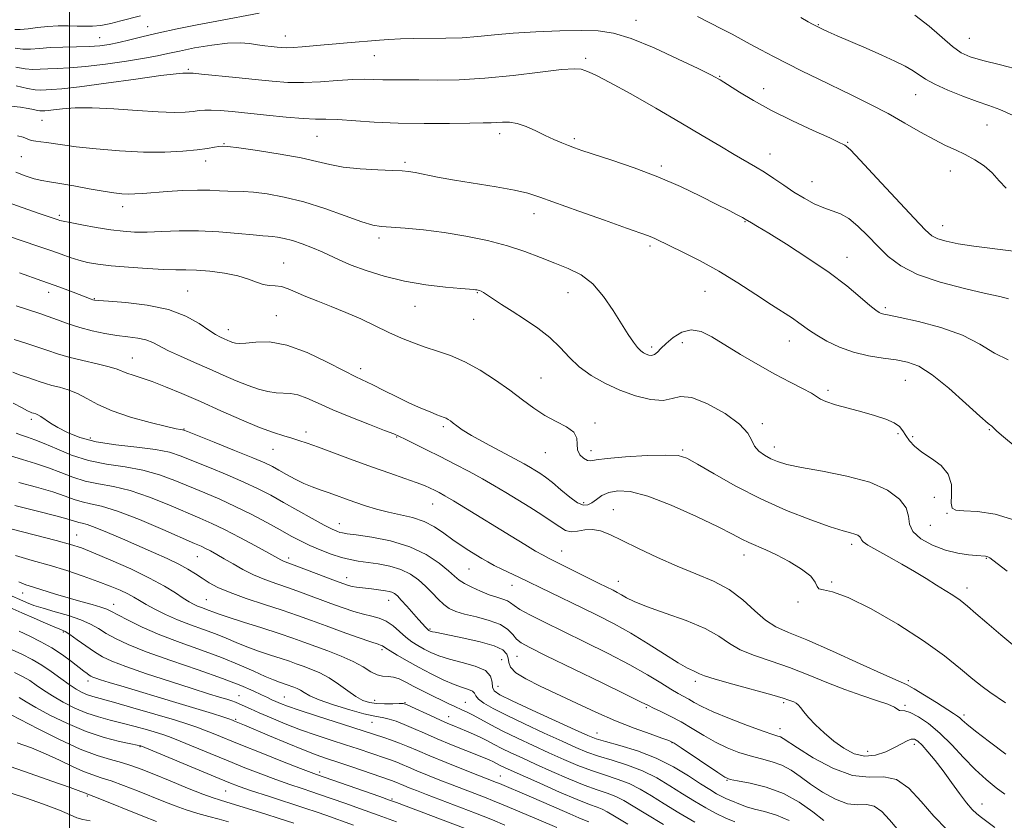
# Model space of a CAD drawing. Extents: x 2059800 to 2062700, y 302300 to 305200.
# Drawn here: x 2060986 to 2061268, y 303270 to 303499 of the extents above; entities that cross this region are included whole.
import ezdxf

# ---------------------------------------------------------------- set-up
doc = ezdxf.new("R2010")
doc.units = 0
doc.header["$MEASUREMENT"] = 0
for name, color, linetype, lineweight in [('CONTOUR INDEX', 41, 'Continuous', 13), ('CONTOUR INTERMEDIATE', 44, 'Continuous', 0), ('GRID LINE', 7, 'Continuous', 0), ('SPOT ELEVATION DTM', 2, 'Continuous', 13)]:
    doc.layers.add(name, color=color, linetype=linetype, lineweight=lineweight)

msp = doc.modelspace()

# ---------------------------------------------------------------- linework, layer by layer
at = {"layer": 'CONTOUR INDEX', "flags": 128}
for points, elevation in [([(2061270.99, 303433.009), (2061259.599, 303434.427), (2061255.101, 303435.125), (2061251.702, 303435.839), (2061249.273, 303436.56), (2061247.532, 303437.419), (2061245.6, 303439.105), (2061242.445, 303442.447), (2061231.791, 303454), (2061226.97, 303459.172), (2061224.166, 303462.073), (2061222.967, 303463.186), (2061222.57, 303463.433), (2061222.175, 303463.637), (2061220.995, 303464.22), (2061218.25, 303465.5), (2061213.479, 303467.676), (2061207.507, 303470.457), (2061201.478, 303473.432), (2061196.353, 303476.227), (2061192.348, 303478.62), (2061186.793, 303482.148), (2061186.211, 303482.501), (2061185.52, 303482.888), (2061183.909, 303483.711), (2061180.479, 303485.397), (2061174.74, 303488.159), (2061167.822, 303491.334), (2061161.261, 303494.045), (2061156.14, 303495.626), (2061151.735, 303496.261), (2061146.867, 303496.352), (2061140.718, 303496.231), (2061133.909, 303495.975), (2061127.417, 303495.594), (2061121.968, 303495.116), (2061117.267, 303494.642), (2061112.768, 303494.29), (2061108.067, 303494.137), (2061098.897, 303494.08), (2061095.008, 303493.968), (2061091.71, 303493.79), (2061088.991, 303493.595), (2061079.691, 303492.827), (2061076.522, 303492.554), (2061073.164, 303492.247), (2061066.781, 303491.624), (2061064.256, 303491.425), (2061062.41, 303491.368), (2061060.977, 303491.427), (2061059.589, 303491.559), (2061057.951, 303491.732), (2061056.059, 303491.956), (2061053.985, 303492.254), (2061051.726, 303492.608), (2061048.99, 303492.844), (2061045.415, 303492.748), (2061040.842, 303492.186), (2061035.936, 303491.336), (2061031.57, 303490.454), (2061028.287, 303489.732), (2061025.323, 303489.093), (2061021.586, 303488.396), (2061016.345, 303487.552), (2061010.319, 303486.696), (2061004.588, 303486.015), (2061000.003, 303485.641), (2060996.501, 303485.479), (2060993.792, 303485.376), (2060991.577, 303485.234), (2060989.517, 303485.167), (2060987.267, 303485.342), (2060984.606, 303485.859)], 1150), ([(2061269.175, 303341.192), (2061265.032, 303344.33), (2061264.151, 303344.97), (2061263.661, 303345.262), (2061263.285, 303345.397), (2061262.958, 303345.451), (2061260.371, 303345.654), (2061258.083, 303345.863), (2061255.018, 303346.323), (2061251.45, 303347.209), (2061247.714, 303348.638), (2061244.381, 303350.479), (2061242.08, 303352.544), (2061241.162, 303354.684), (2061240.879, 303356.92), (2061240.205, 303359.312), (2061238.268, 303361.871), (2061234.81, 303364.402), (2061229.729, 303366.659), (2061223.157, 303368.455), (2061216.178, 303369.838), (2061210.112, 303370.918), (2061205.935, 303371.802), (2061203.243, 303372.606), (2061201.287, 303373.445), (2061199.477, 303374.423), (2061197.862, 303375.592), (2061196.646, 303376.994), (2061195.848, 303378.68), (2061194.731, 303380.755), (2061192.37, 303383.335), (2061188.213, 303386.38), (2061183.196, 303389.223), (2061178.629, 303391.043), (2061175.438, 303391.315), (2061173.02, 303390.7), (2061170.386, 303390.16), (2061166.798, 303390.453), (2061162.495, 303391.533), (2061157.968, 303393.149), (2061153.644, 303395.094), (2061149.717, 303397.314), (2061146.324, 303399.794), (2061143.496, 303402.504), (2061140.861, 303405.342), (2061137.943, 303408.189), (2061134.426, 303410.933), (2061130.632, 303413.489), (2061127.041, 303415.775), (2061124.049, 303417.719), (2061119.999, 303420.409), (2061118.86, 303421.109), (2061118.14, 303421.485), (2061117.665, 303421.674), (2061117.281, 303421.792), (2061116.932, 303421.873), (2061116.586, 303421.928), (2061116.105, 303421.979), (2061112.35, 303422.299), (2061107.969, 303422.703), (2061102.328, 303423.375), (2061096.224, 303424.398), (2061090.372, 303425.804), (2061085.147, 303427.416), (2061080.841, 303429.003), (2061077.602, 303430.39), (2061072.537, 303432.81), (2061069.744, 303434.013), (2061066.804, 303435.142), (2061064.022, 303436.066), (2061061.652, 303436.692), (2061059.731, 303437.061), (2061058.242, 303437.246), (2061057.044, 303437.332), (2061055.483, 303437.428), (2061052.78, 303437.654), (2061048.417, 303438.073), (2061042.916, 303438.536), (2061037.063, 303438.84), (2061031.533, 303438.846), (2061026.564, 303438.674), (2061022.286, 303438.508), (2061018.718, 303438.505), (2061015.426, 303438.713), (2061011.865, 303439.153), (2061007.716, 303439.815), (2061003.558, 303440.555), (2061000.194, 303441.195), (2060998.201, 303441.606), (2060997.243, 303441.841), (2060996.758, 303441.999), (2060991.623, 303443.771), (2060986.434, 303445.574), (2060979.612, 303447.97)], 1160), ([(2061265.653, 303267.543), (2061261.839, 303270.415), (2061260.488, 303271.487), (2061259.142, 303272.77), (2061257.546, 303274.637), (2061255.522, 303277.324), (2061253.199, 303280.531), (2061250.785, 303283.824), (2061248.474, 303286.819), (2061246.414, 303289.329), (2061244.741, 303291.22), (2061243.525, 303292.395), (2061242.572, 303292.918), (2061241.62, 303292.894), (2061240.435, 303292.424), (2061238.886, 303291.6), (2061236.864, 303290.506), (2061234.316, 303289.29), (2061231.403, 303288.325), (2061228.337, 303288.046), (2061225.298, 303288.766), (2061222.325, 303290.314), (2061219.425, 303292.398), (2061216.635, 303294.734), (2061214.134, 303297.068), (2061212.132, 303299.15), (2061210.766, 303300.785), (2061209.873, 303301.982), (2061209.217, 303302.799), (2061208.6, 303303.308), (2061207.973, 303303.621), (2061206.514, 303304.169), (2061204.882, 303304.703), (2061201.64, 303305.644), (2061190.414, 303308.698), (2061185.315, 303310.134), (2061182.318, 303311.092), (2061180.904, 303311.673), (2061180.119, 303312.073), (2061179.114, 303312.516), (2061177.438, 303313.326), (2061174.745, 303314.854), (2061170.838, 303317.305), (2061166.118, 303320.31), (2061161.136, 303323.354), (2061156.334, 303326.036), (2061151.71, 303328.408), (2061147.152, 303330.633), (2061129.015, 303339.42), (2061124.286, 303341.656), (2061121.962, 303342.8), (2061120.051, 303343.817), (2061118.378, 303344.787), (2061116.665, 303345.833), (2061114.688, 303347.061), (2061112.46, 303348.504), (2061110.053, 303350.175), (2061107.515, 303352.041), (2061104.791, 303353.884), (2061101.806, 303355.44), (2061098.52, 303356.53), (2061095.05, 303357.319), (2061091.553, 303358.056), (2061088.165, 303358.935), (2061084.953, 303359.929), (2061081.963, 303360.953), (2061079.225, 303361.934), (2061076.696, 303362.853), (2061074.313, 303363.704), (2061072.008, 303364.502), (2061069.697, 303365.346), (2061067.288, 303366.36), (2061064.747, 303367.611), (2061062.264, 303368.95), (2061060.082, 303370.173), (2061058.256, 303371.171), (2061056.07, 303372.225), (2061052.617, 303373.709), (2061047.4, 303375.837), (2061041.572, 303378.17), (2061033.928, 303381.205), (2061032.793, 303381.637), (2061032.406, 303381.733), (2061031.92, 303381.801), (2061030.619, 303382.055), (2061027.824, 303382.685), (2061023.173, 303383.822), (2061017.573, 303385.362), (2061012.25, 303387.137), (2061008.137, 303388.982), (2061004.998, 303390.72), (2061002.306, 303392.173), (2060999.654, 303393.215), (2060997.124, 303393.939), (2060994.917, 303394.492), (2060993.151, 303395.001), (2060991.606, 303395.52), (2060989.975, 303396.087), (2060988.037, 303396.731), (2060985.9, 303397.465), (2060983.756, 303398.298)], 1170), ([(2061190.968, 303269.17), (2061188.383, 303270.287), (2061185.668, 303271.586), (2061182.656, 303273.203), (2061179.384, 303275.115), (2061175.936, 303277.256), (2061172.367, 303279.542), (2061168.602, 303281.801), (2061164.535, 303283.84), (2061160.149, 303285.518), (2061155.777, 303286.897), (2061151.84, 303288.088), (2061148.559, 303289.229), (2061145.345, 303290.555), (2061141.412, 303292.326), (2061136.266, 303294.686), (2061130.613, 303297.319), (2061125.453, 303299.789), (2061121.584, 303301.757), (2061118.985, 303303.259), (2061117.43, 303304.425), (2061116.654, 303305.365), (2061116.224, 303306.121), (2061115.665, 303306.715), (2061114.576, 303307.202), (2061112.838, 303307.775), (2061110.406, 303308.659), (2061107.298, 303310.01), (2061103.791, 303311.707), (2061100.226, 303313.56), (2061096.923, 303315.383), (2061094.119, 303317.009), (2061092.033, 303318.279), (2061090.794, 303319.082), (2061089.87, 303319.722), (2061089.515, 303319.867), (2061088.575, 303320.175), (2061086.469, 303320.885), (2061082.848, 303322.15), (2061078.3, 303323.769), (2061073.645, 303325.453), (2061069.476, 303326.985), (2061065.473, 303328.437), (2061061.088, 303329.95), (2061055.993, 303331.619), (2061050.737, 303333.354), (2061046.092, 303335.015), (2061042.625, 303336.498), (2061040.101, 303337.842), (2061038.082, 303339.119), (2061036.158, 303340.4), (2061034.02, 303341.739), (2061031.389, 303343.192), (2061028.058, 303344.801), (2061024.122, 303346.564), (2061015.184, 303350.46), (2061010.883, 303352.303), (2061007.38, 303353.721), (2061005.049, 303354.527), (2061003.623, 303354.899), (2061002.68, 303355.107), (2060999.939, 303355.959), (2060996.453, 303356.937), (2060990.815, 303358.401), (2060984.328, 303360.051)], 1180), ([(2061139.915, 303267.615), (2061134.725, 303269.778), (2061124.468, 303274.105), (2061121.451, 303275.363), (2061119.572, 303276.117), (2061113.077, 303278.591), (2061109.879, 303279.826), (2061106.34, 303281.212), (2061102.819, 303282.614), (2061099.725, 303283.876), (2061097.356, 303284.88), (2061095.54, 303285.663), (2061093.991, 303286.302), (2061092.441, 303286.877), (2061090.697, 303287.474), (2061082.83, 303290.128), (2061079.207, 303291.325), (2061075.148, 303292.638), (2061070.799, 303294.077), (2061066.331, 303295.655), (2061061.935, 303297.356), (2061057.887, 303299.035), (2061054.483, 303300.514), (2061051.932, 303301.656), (2061048.761, 303303.093), (2061047.683, 303303.535), (2061046.577, 303303.925), (2061045.141, 303304.375), (2061043.053, 303305.007), (2061039.9, 303305.976), (2061035.247, 303307.445), (2061028.965, 303309.476), (2061022.153, 303311.736), (2061016.211, 303313.79), (2061012.156, 303315.339), (2061009.462, 303316.615), (2061007.218, 303317.988), (2061004.737, 303319.697), (2061002.236, 303321.478), (2061000.158, 303322.94), (2060998.759, 303323.825), (2060997.546, 303324.412), (2060995.84, 303325.113), (2060993.162, 303326.235), (2060989.834, 303327.662), (2060986.38, 303329.171), (2060980.273, 303331.895)], 1190), ([(2061064.434, 303268.826), (2061060.194, 303270.193), (2061056.115, 303271.491), (2061045.146, 303274.9), (2061043.053, 303275.497), (2061041.246, 303276.088), (2061038.283, 303277.183), (2061033.917, 303278.906), (2061028.889, 303280.941), (2061024.189, 303282.859), (2061020.546, 303284.329), (2061017.647, 303285.413), (2061014.917, 303286.268), (2061011.824, 303287.094), (2061008, 303288.241), (2061003.12, 303290.099), (2060997.125, 303292.859), (2060991.03, 303295.917), (2060983.317, 303299.92)], 1200)]:
    msp.add_lwpolyline(points, dxfattribs=dict(at, elevation=elevation))
at = {"layer": 'CONTOUR INTERMEDIATE', "flags": 128}
for points, elevation in [([(2061020.439, 303500.593), (2061014.77, 303499.08), (2061011.862, 303498.373), (2061009.052, 303497.827), (2061006.665, 303497.582), (2061004.509, 303497.559), (2061002.258, 303497.629), (2060999.665, 303497.675), (2060996.797, 303497.641), (2060993.795, 303497.485), (2060990.82, 303497.195), (2060988.104, 303496.872), (2060985.897, 303496.649), (2060984.353, 303496.621)], 1146), ([(2061054.435, 303501.334), (2061042.309, 303499.041), (2061036.695, 303497.959), (2061030.966, 303496.812), (2061025.641, 303495.672), (2061021.124, 303494.604), (2061017.367, 303493.662), (2061014.207, 303492.893), (2061011.445, 303492.332), (2061008.731, 303491.958), (2061005.674, 303491.737), (2061002.031, 303491.626), (2060998.137, 303491.55), (2060994.471, 303491.427), (2060991.399, 303491.213), (2060988.836, 303491.02), (2060986.582, 303490.996), (2060984.461, 303491.242)], 1148), ([(2061268.915, 303451.074), (2061266.886, 303453.241), (2061264.899, 303455.47), (2061262.532, 303457.496), (2061259.866, 303459.263), (2061257.105, 303460.769), (2061254.376, 303462.06), (2061251.492, 303463.383), (2061248.191, 303465.032), (2061244.279, 303467.214), (2061239.835, 303469.778), (2061235.006, 303472.483), (2061229.943, 303475.13), (2061224.802, 303477.677), (2061214.897, 303482.475), (2061210.317, 303484.723), (2061206.027, 303486.867), (2061202.063, 303488.898), (2061198.492, 303490.771), (2061195.393, 303492.436), (2061190.239, 303495.256), (2061187.405, 303496.744), (2061180.271, 303500.35)], 1148), ([(2061270.882, 303471.939), (2061267.093, 303473.676), (2061263.94, 303474.822), (2061260.585, 303475.942), (2061256.465, 303477.458), (2061252.121, 303479.217), (2061248.368, 303480.928), (2061245.775, 303482.369), (2061242.142, 303484.815), (2061239.867, 303486.101), (2061236.907, 303487.562), (2061233.171, 303489.269), (2061228.712, 303491.233), (2061220.343, 303494.861), (2061217.81, 303495.976), (2061216.358, 303496.635), (2061214.652, 303497.458), (2061213.319, 303498.157), (2061212.006, 303498.88), (2061209.962, 303500.043)], 1146), ([(2061273.073, 303484.984), (2061267.227, 303486.496), (2061262.171, 303487.754), (2061258.599, 303488.788), (2061255.984, 303489.962), (2061253.494, 303491.725), (2061246.801, 303497.548), (2061242.642, 303500.773)], 1144), ([(2061269.524, 303419.373), (2061267.094, 303419.965), (2061262.993, 303420.884), (2061256.916, 303422.278), (2061249.938, 303424.113), (2061243.479, 303426.309), (2061238.614, 303428.792), (2061235.027, 303431.514), (2061232.057, 303434.428), (2061229.17, 303437.436), (2061226.348, 303440.217), (2061223.7, 303442.394), (2061221.284, 303443.735), (2061218.953, 303444.579), (2061216.504, 303445.411), (2061213.793, 303446.616), (2061210.893, 303448.178), (2061207.934, 303449.984), (2061205.027, 303451.917), (2061202.211, 303453.847), (2061199.509, 303455.642), (2061196.888, 303457.239), (2061190.791, 303460.758), (2061186.711, 303463.2), (2061181.67, 303466.238), (2061175.515, 303469.892), (2061168.329, 303474.059), (2061161.123, 303478.146), (2061155.143, 303481.439), (2061151.299, 303483.427), (2061149.159, 303484.407), (2061147.961, 303484.881), (2061146.899, 303485.234), (2061145.008, 303485.386), (2061141.283, 303485.144), (2061135.098, 303484.405), (2061127.332, 303483.442), (2061119.24, 303482.622), (2061111.882, 303482.216), (2061105.527, 303482.127), (2061100.249, 303482.163), (2061096.057, 303482.173), (2061092.722, 303482.17), (2061089.95, 303482.208), (2061087.42, 303482.311), (2061084.696, 303482.385), (2061081.314, 303482.307), (2061076.98, 303482.007), (2061072.084, 303481.638), (2061067.188, 303481.406), (2061062.676, 303481.47), (2061058.222, 303481.791), (2061053.325, 303482.283), (2061047.741, 303482.856), (2061037.933, 303483.834), (2061035.508, 303484.059), (2061034.534, 303484.129), (2061034.259, 303484.122), (2061034.051, 303484.103), (2061033.757, 303484.094), (2061033.342, 303484.105), (2061032.596, 303484.113), (2061030.6, 303483.951), (2061026.256, 303483.422), (2061019.014, 303482.421), (2061010.497, 303481.223), (2061002.87, 303480.2), (2060997.787, 303479.629), (2060994.842, 303479.404), (2060991.754, 303479.255), (2060990.198, 303479.315), (2060987.952, 303479.688), (2060984.751, 303480.475)], 1152), ([(2061269.486, 303401.833), (2061265.504, 303403.736), (2061261.347, 303406.273), (2061256.338, 303408.887), (2061250.136, 303411.111), (2061243.733, 303412.829), (2061238.457, 303414.01), (2061235.279, 303414.666), (2061233.744, 303414.971), (2061233.046, 303415.136), (2061232.446, 303415.394), (2061231.489, 303416.058), (2061229.789, 303417.461), (2061227.022, 303419.841), (2061223.113, 303423.061), (2061218.044, 303426.887), (2061211.986, 303431.031), (2061205.858, 303434.974), (2061200.764, 303438.14), (2061197.522, 303440.115), (2061195.802, 303441.138), (2061194.01, 303442.176), (2061193.173, 303442.636), (2061191.699, 303443.421), (2061189.344, 303444.652), (2061185.875, 303446.442), (2061181.151, 303448.833), (2061175.393, 303451.585), (2061168.913, 303454.387), (2061162.106, 303456.959), (2061155.705, 303459.148), (2061147.118, 303461.945), (2061144.954, 303462.694), (2061143.238, 303463.341), (2061141.314, 303464.107), (2061139.079, 303465.053), (2061136.568, 303466.2), (2061133.846, 303467.517), (2061131.093, 303468.774), (2061128.515, 303469.691), (2061126.274, 303470.074), (2061124.351, 303470.077), (2061122.68, 303469.94), (2061121.063, 303469.856), (2061118.776, 303469.816), (2061114.962, 303469.762), (2061109.082, 303469.666), (2061101.868, 303469.612), (2061094.368, 303469.712), (2061087.496, 303470.032), (2061076.992, 303470.759), (2061073.619, 303470.87), (2061070.673, 303470.905), (2061067.106, 303471.056), (2061062.201, 303471.458), (2061056.567, 303472.021), (2061046.701, 303473.058), (2061043.271, 303473.37), (2061040.714, 303473.517), (2061038.842, 303473.497), (2061037.266, 303473.355), (2061035.55, 303473.146), (2061033.265, 303472.938), (2061030.029, 303472.836), (2061025.467, 303472.96), (2061019.446, 303473.362), (2061012.789, 303473.849), (2061006.558, 303474.162), (2061001.61, 303474.121), (2060997.972, 303473.848), (2060995.463, 303473.545), (2060993.886, 303473.368), (2060992.972, 303473.298), (2060992.012, 303473.252), (2060991.52, 303473.273), (2060990.798, 303473.396), (2060989.696, 303473.657), (2060988.112, 303473.995), (2060985.952, 303474.328), (2060983.168, 303474.621)], 1154), ([(2061271.51, 303376.958), (2061268.123, 303379.72), (2061266.216, 303381.388), (2061265.389, 303382.21), (2061265.085, 303382.536), (2061264.733, 303382.776), (2061263.703, 303383.57), (2061261.351, 303385.619), (2061257.318, 303389.298), (2061252.386, 303393.692), (2061247.623, 303397.56), (2061243.812, 303399.965), (2061240.596, 303401.18), (2061237.333, 303401.782), (2061233.54, 303402.284), (2061229.358, 303402.948), (2061225.087, 303403.974), (2061221.021, 303405.475), (2061217.416, 303407.216), (2061214.524, 303408.875), (2061212.475, 303410.216), (2061209.417, 303412.453), (2061207.52, 303413.736), (2061201.505, 303417.653), (2061197.024, 303420.602), (2061191.836, 303423.939), (2061186.366, 303427.255), (2061181.039, 303430.195), (2061176.269, 303432.63), (2061168.273, 303436.521), (2061167.137, 303437.031), (2061165.966, 303437.485), (2061159.924, 303439.615), (2061153.587, 303441.867), (2061146.218, 303444.505), (2061135.061, 303448.544), (2061131.603, 303449.643), (2061127.771, 303450.528), (2061122.504, 303451.467), (2061110.508, 303453.424), (2061105.638, 303454.297), (2061099.21, 303455.554), (2061097.341, 303455.864), (2061095.499, 303456.034), (2061092.748, 303456.165), (2061088.483, 303456.354), (2061083.417, 303456.665), (2061078.595, 303457.151), (2061074.708, 303457.851), (2061071.034, 303458.735), (2061066.494, 303459.758), (2061060.446, 303460.853), (2061053.979, 303461.871), (2061048.617, 303462.645), (2061045.46, 303463.052), (2061043.907, 303463.15), (2061042.93, 303463.041), (2061041.634, 303462.815), (2061039.634, 303462.507), (2061036.674, 303462.138), (2061032.564, 303461.749), (2061027.369, 303461.47), (2061021.22, 303461.452), (2061014.38, 303461.79), (2061007.647, 303462.358), (2061001.952, 303462.974), (2060997.969, 303463.488), (2060993.455, 303464.159), (2060991.803, 303464.352), (2060990.313, 303464.537), (2060989.019, 303464.806), (2060987.897, 303465.219), (2060986.683, 303465.699), (2060985.059, 303466.135)], 1156), ([(2061271.704, 303355.722), (2061265.771, 303357.552), (2061260.631, 303358.261), (2061256.741, 303358.438), (2061254.407, 303358.633), (2061253.342, 303359.251), (2061253.106, 303360.658), (2061253.234, 303363.061), (2061253.154, 303366.033), (2061252.267, 303368.989), (2061250.192, 303371.47), (2061247.433, 303373.521), (2061244.711, 303375.318), (2061242.604, 303377.002), (2061241.102, 303378.589), (2061240.048, 303380.061), (2061239.238, 303381.407), (2061238.284, 303382.64), (2061236.75, 303383.775), (2061234.314, 303384.834), (2061231.117, 303385.856), (2061227.413, 303386.882), (2061223.507, 303387.935), (2061219.902, 303388.95), (2061217.149, 303389.838), (2061215.56, 303390.564), (2061214.48, 303391.294), (2061213.013, 303392.244), (2061210.452, 303393.598), (2061206.853, 303395.414), (2061202.462, 303397.716), (2061197.565, 303400.468), (2061192.613, 303403.398), (2061184.384, 303408.467), (2061181.288, 303409.987), (2061178.504, 303410.451), (2061175.809, 303409.714), (2061173.329, 303408.204), (2061171.281, 303406.487), (2061169.805, 303405.043), (2061168.758, 303403.986), (2061167.922, 303403.342), (2061167.119, 303403.11), (2061166.327, 303403.187), (2061165.561, 303403.442), (2061164.82, 303403.795), (2061164.023, 303404.369), (2061163.069, 303405.338), (2061161.864, 303406.866), (2061160.338, 303409.086), (2061158.425, 303412.124), (2061156.079, 303415.964), (2061153.332, 303420.034), (2061150.237, 303423.622), (2061146.842, 303426.208), (2061143.188, 303428.049), (2061139.313, 303429.595), (2061135.217, 303431.204), (2061130.744, 303432.876), (2061125.697, 303434.518), (2061119.972, 303436.039), (2061113.824, 303437.363), (2061107.598, 303438.413), (2061101.655, 303439.142), (2061096.412, 303439.602), (2061092.303, 303439.873), (2061089.495, 303440.077), (2061087.09, 303440.498), (2061083.927, 303441.461), (2061079.173, 303443.154), (2061073.332, 303445.216), (2061067.237, 303447.145), (2061061.612, 303448.544), (2061056.745, 303449.426), (2061052.813, 303449.907), (2061049.885, 303450.105), (2061045.479, 303450.204), (2061043.108, 303450.34), (2061040.252, 303450.488), (2061036.726, 303450.529), (2061032.486, 303450.38), (2061028.052, 303450.106), (2061021.064, 303449.577), (2061018.797, 303449.433), (2061016.912, 303449.391), (2061015.031, 303449.47), (2061012.759, 303449.721), (2061009.693, 303450.207), (2061005.639, 303450.943), (2061001.215, 303451.767), (2060997.245, 303452.469), (2060994.316, 303452.918), (2060992.061, 303453.28), (2060989.874, 303453.801), (2060987.312, 303454.646), (2060984.573, 303455.677)], 1158), ([(2061271.988, 303319.084), (2061267.318, 303322.914), (2061263.324, 303326.338), (2061260.215, 303329.045), (2061257.77, 303331.131), (2061255.662, 303332.794), (2061253.592, 303334.229), (2061251.374, 303335.627), (2061248.85, 303337.178), (2061245.903, 303339.019), (2061242.576, 303341.071), (2061238.951, 303343.207), (2061235.189, 303345.288), (2061231.753, 303347.148), (2061229.183, 303348.615), (2061227.837, 303349.576), (2061227.351, 303350.171), (2061227.176, 303350.602), (2061226.853, 303351.029), (2061226.277, 303351.45), (2061225.43, 303351.827), (2061224.194, 303352.177), (2061222.049, 303352.769), (2061218.371, 303353.93), (2061212.781, 303355.905), (2061205.864, 303358.62), (2061198.45, 303361.915), (2061191.321, 303365.566), (2061185.088, 303369.079), (2061180.318, 303371.892), (2061177.233, 303373.591), (2061174.691, 303374.352), (2061171.206, 303374.498), (2061165.818, 303374.317), (2061159.661, 303373.949), (2061154.391, 303373.498), (2061151.229, 303373.079), (2061149.648, 303372.846), (2061148.682, 303372.962), (2061147.587, 303373.553), (2061146.51, 303374.577), (2061145.821, 303375.956), (2061145.702, 303377.593), (2061145.598, 303379.344), (2061144.768, 303381.046), (2061142.688, 303382.601), (2061139.717, 303384.145), (2061136.43, 303385.876), (2061133.257, 303387.951), (2061130.036, 303390.365), (2061126.456, 303393.073), (2061122.32, 303395.983), (2061117.875, 303398.813), (2061113.479, 303401.234), (2061109.416, 303403.02), (2061105.67, 303404.347), (2061102.151, 303405.493), (2061098.755, 303406.702), (2061095.328, 303408.077), (2061091.704, 303409.687), (2061083.605, 303413.543), (2061079.355, 303415.452), (2061075.168, 303417.139), (2061071.253, 303418.621), (2061067.83, 303419.962), (2061062.791, 303422.198), (2061060.856, 303422.854), (2061059.071, 303423.097), (2061057.34, 303423.179), (2061055.584, 303423.429), (2061053.689, 303424.082), (2061051.384, 303424.995), (2061048.36, 303425.931), (2061044.478, 303426.693), (2061040.268, 303427.236), (2061036.429, 303427.555), (2061033.397, 303427.669), (2061030.564, 303427.696), (2061027.057, 303427.776), (2061022.31, 303428.016), (2061016.974, 303428.387), (2061012.005, 303428.825), (2061008.129, 303429.288), (2061005.155, 303429.805), (2061002.66, 303430.423), (2061000.252, 303431.183), (2060997.652, 303432.103), (2060994.611, 303433.194), (2060990.948, 303434.457), (2060982.223, 303437.403)], 1162), ([(2061268.68, 303303.344), (2061264.213, 303306.422), (2061262, 303308.033), (2061259.315, 303310.172), (2061255.801, 303313.129), (2061251.177, 303316.849), (2061245.182, 303321.193), (2061237.821, 303325.911), (2061230.172, 303330.312), (2061223.579, 303333.593), (2061219.076, 303335.225), (2061216.444, 303335.771), (2061215.149, 303336.064), (2061214.615, 303336.791), (2061214.089, 303338.036), (2061212.769, 303339.734), (2061210.114, 303341.779), (2061206.608, 303343.909), (2061202.991, 303345.819), (2061199.862, 303347.285), (2061195.05, 303349.366), (2061193.011, 303350.371), (2061190.357, 303351.749), (2061186.177, 303353.855), (2061179.955, 303356.846), (2061172.761, 303360.072), (2061166.058, 303362.681), (2061160.989, 303364.025), (2061157.401, 303364.262), (2061154.822, 303363.753), (2061152.834, 303362.839), (2061151.258, 303361.777), (2061149.969, 303360.806), (2061148.817, 303360.164), (2061147.547, 303360.086), (2061145.876, 303360.806), (2061143.633, 303362.43), (2061141.098, 303364.539), (2061138.666, 303366.587), (2061136.644, 303368.148), (2061134.999, 303369.276), (2061133.614, 303370.143), (2061132.3, 303370.942), (2061130.571, 303371.939), (2061127.87, 303373.417), (2061119.424, 303377.931), (2061115.455, 303380.134), (2061112.769, 303381.77), (2061111.152, 303382.898), (2061110.144, 303383.687), (2061109.355, 303384.281), (2061108.684, 303384.729), (2061108.097, 303385.057), (2061107.525, 303385.307), (2061105.467, 303386.074), (2061103.503, 303386.849), (2061100.867, 303387.961), (2061097.638, 303389.429), (2061093.965, 303391.215), (2061090.277, 303393.059), (2061087.075, 303394.647), (2061082.196, 303396.953), (2061078.866, 303398.633), (2061073.993, 303401.165), (2061068.199, 303403.926), (2061062.421, 303406.059), (2061057.452, 303406.945), (2061053.498, 303406.936), (2061050.62, 303406.622), (2061048.801, 303406.485), (2061047.713, 303406.566), (2061046.947, 303406.793), (2061046.165, 303407.107), (2061044.376, 303407.887), (2061043.337, 303408.358), (2061041.972, 303409.092), (2061040.019, 303410.337), (2061037.232, 303412.214), (2061033.425, 303414.35), (2061028.432, 303416.244), (2061022.327, 303417.513), (2061016.151, 303418.238), (2061011.188, 303418.614), (2061008.364, 303418.816), (2061007.163, 303418.936), (2061006.712, 303419.046), (2061006.234, 303419.225), (2061001.09, 303421.241), (2060997.281, 303422.674), (2060992.113, 303424.526), (2060985.642, 303426.746)], 1164), ([(2061268.777, 303288.672), (2061264.066, 303292.18), (2061260.056, 303295.237), (2061257.569, 303297.241), (2061256.281, 303298.381), (2061255.583, 303299.037), (2061254.898, 303299.58), (2061253.789, 303300.321), (2061248.878, 303303.446), (2061245.486, 303305.577), (2061242.484, 303307.401), (2061240.308, 303308.59), (2061237.881, 303309.71), (2061233.75, 303311.548), (2061227.022, 303314.605), (2061219.039, 303318.216), (2061211.705, 303321.428), (2061206.449, 303323.582), (2061202.808, 303325.188), (2061199.842, 303327.052), (2061196.751, 303329.743), (2061193.289, 303332.894), (2061189.346, 303335.9), (2061184.846, 303338.328), (2061179.843, 303340.418), (2061174.426, 303342.577), (2061168.757, 303345.081), (2061163.306, 303347.68), (2061158.619, 303349.988), (2061155.077, 303351.69), (2061152.397, 303352.734), (2061150.133, 303353.139), (2061147.932, 303352.987), (2061145.836, 303352.628), (2061143.98, 303352.477), (2061142.405, 303352.875), (2061140.76, 303353.848), (2061138.597, 303355.348), (2061135.617, 303357.295), (2061132.12, 303359.485), (2061125.248, 303363.709), (2061122.024, 303365.642), (2061118.588, 303367.616), (2061114.73, 303369.725), (2061110.597, 303371.901), (2061106.426, 303374.038), (2061102.465, 303376.024), (2061096.4, 303379.011), (2061094.696, 303379.836), (2061093.068, 303380.547), (2061090.446, 303381.584), (2061086.119, 303383.256), (2061080.818, 303385.34), (2061075.633, 303387.484), (2061071.43, 303389.372), (2061068.168, 303390.852), (2061065.581, 303391.808), (2061063.407, 303392.2), (2061059.326, 303392.365), (2061056.977, 303392.732), (2061054.298, 303393.434), (2061051.271, 303394.471), (2061047.884, 303395.83), (2061044.159, 303397.439), (2061040.128, 303399.211), (2061035.892, 303401.051), (2061031.831, 303402.839), (2061028.396, 303404.448), (2061023.906, 303406.805), (2061021.956, 303407.548), (2061019.597, 303408.038), (2061016.795, 303408.407), (2061013.616, 303408.811), (2061010.143, 303409.381), (2061006.533, 303410.135), (2061002.963, 303411.067), (2060999.594, 303412.148), (2060996.532, 303413.258), (2060993.87, 303414.258), (2060991.533, 303415.086), (2060984.689, 303417.36)], 1166), ([(2061268.493, 303277.146), (2061266, 303279.011), (2061263.106, 303281.355), (2061259.944, 303284.255), (2061256.637, 303287.701), (2061253.262, 303291.331), (2061249.888, 303294.695), (2061246.615, 303297.413), (2061243.681, 303299.385), (2061241.355, 303300.585), (2061239.818, 303301.052), (2061238.312, 303301.136), (2061237.77, 303301.456), (2061236.799, 303302.086), (2061234.892, 303302.968), (2061231.692, 303304.07), (2061227.448, 303305.441), (2061222.556, 303307.154), (2061217.366, 303309.223), (2061212.035, 303311.439), (2061206.672, 303313.536), (2061201.427, 303315.327), (2061196.611, 303316.943), (2061192.578, 303318.593), (2061189.453, 303320.444), (2061186.439, 303322.491), (2061182.516, 303324.687), (2061177.051, 303326.961), (2061170.99, 303329.139), (2061165.669, 303331.024), (2061162.09, 303332.471), (2061159.921, 303333.549), (2061158.494, 303334.381), (2061157.25, 303335.076), (2061156.051, 303335.691), (2061152.009, 303337.663), (2061137.692, 303344.814), (2061135.944, 303345.729), (2061133.815, 303346.946), (2061130.707, 303348.807), (2061126.784, 303351.198), (2061113.717, 303359.225), (2061110.251, 303361.322), (2061107.792, 303362.763), (2061106.098, 303363.7), (2061104.797, 303364.373), (2061103.518, 303364.999), (2061101.895, 303365.709), (2061099.562, 303366.609), (2061096.241, 303367.789), (2061092.001, 303369.265), (2061087, 303371.035), (2061081.487, 303373.047), (2061071.5, 303376.742), (2061068.231, 303377.909), (2061065.88, 303378.687), (2061063.831, 303379.296), (2061061.51, 303379.963), (2061058.527, 303380.926), (2061054.533, 303382.428), (2061049.35, 303384.61), (2061043.477, 303387.198), (2061037.58, 303389.817), (2061032.227, 303392.146), (2061027.581, 303394.085), (2061023.701, 303395.588), (2061020.623, 303396.646), (2061018.265, 303397.383), (2061016.519, 303397.962), (2061013.705, 303399.139), (2061011.425, 303399.856), (2061007.938, 303400.707), (2061003.804, 303401.644), (2060999.831, 303402.601), (2060996.598, 303403.533), (2060993.793, 303404.477), (2060990.881, 303405.492), (2060987.519, 303406.597), (2060984.14, 303407.664)], 1168), ([(2061251.895, 303267.014), (2061248.151, 303270.814), (2061244.519, 303275.033), (2061240.986, 303278.873), (2061237.436, 303281.409), (2061233.722, 303282.107), (2061229.583, 303281.995), (2061224.73, 303282.492), (2061219.094, 303284.596), (2061213.488, 303287.622), (2061208.943, 303290.462), (2061204.834, 303293.162), (2061204.122, 303293.564), (2061203.36, 303293.844), (2061201.9, 303294.316), (2061199.108, 303295.279), (2061194.66, 303296.909), (2061189.472, 303298.9), (2061184.772, 303300.824), (2061181.486, 303302.347), (2061179.357, 303303.494), (2061177.828, 303304.386), (2061174.739, 303306.043), (2061172.607, 303307.28), (2061169.743, 303309.068), (2061165.913, 303311.412), (2061160.891, 303314.267), (2061154.638, 303317.535), (2061147.86, 303320.908), (2061136.158, 303326.596), (2061132.117, 303328.615), (2061129.317, 303330.145), (2061127.652, 303331.26), (2061126.644, 303332.057), (2061125.721, 303332.645), (2061124.412, 303333.135), (2061122.65, 303333.667), (2061120.471, 303334.385), (2061117.969, 303335.378), (2061115.471, 303336.522), (2061113.363, 303337.634), (2061111.867, 303338.62), (2061110.542, 303339.724), (2061108.785, 303341.275), (2061106.093, 303343.466), (2061102.389, 303345.936), (2061097.697, 303348.187), (2061092.205, 303349.829), (2061086.753, 303350.901), (2061082.342, 303351.548), (2061079.685, 303351.912), (2061078.344, 303352.123), (2061077.592, 303352.303), (2061076.757, 303352.596), (2061075.393, 303353.22), (2061073.112, 303354.408), (2061069.694, 303356.293), (2061061.491, 303360.905), (2061057.79, 303362.949), (2061054.168, 303364.827), (2061050.099, 303366.739), (2061045.266, 303368.815), (2061040.196, 303370.896), (2061035.631, 303372.748), (2061032.025, 303374.194), (2061028.7, 303375.275), (2061024.691, 303376.084), (2061019.356, 303376.734), (2061013.348, 303377.401), (2061007.643, 303378.276), (2061003.017, 303379.489), (2060999.443, 303380.916), (2060996.694, 303382.37), (2060994.568, 303383.685), (2060991.781, 303385.574), (2060990.954, 303386.044), (2060990.391, 303386.274), (2060989.709, 303386.467), (2060989.179, 303386.648), (2060988.793, 303386.792), (2060987.996, 303387.169), (2060986.442, 303388), (2060983.862, 303389.399)], 1172), ([(2061237.618, 303267.225), (2061235.36, 303269.831), (2061233.194, 303272.18), (2061231.034, 303273.723), (2061228.776, 303274.147), (2061226.26, 303274.079), (2061223.311, 303274.381), (2061219.848, 303275.691), (2061216.186, 303277.743), (2061212.732, 303280.045), (2061209.779, 303282.179), (2061207.145, 303284.002), (2061204.53, 303285.442), (2061201.696, 303286.479), (2061198.645, 303287.295), (2061195.443, 303288.122), (2061192.147, 303289.159), (2061188.8, 303290.468), (2061185.436, 303292.08), (2061182.09, 303293.984), (2061178.79, 303296.005), (2061175.563, 303297.931), (2061172.474, 303299.578), (2061169.752, 303300.893), (2061167.666, 303301.855), (2061166.187, 303302.564), (2061164.109, 303303.6), (2061159.925, 303305.665), (2061152.768, 303309.158), (2061136.839, 303316.892), (2061132.113, 303319.207), (2061129.63, 303320.576), (2061128.333, 303321.657), (2061127.264, 303322.962), (2061125.869, 303324.426), (2061123.692, 303325.837), (2061120.481, 303327.03), (2061116.799, 303328.017), (2061113.41, 303328.855), (2061110.889, 303329.62), (2061109.035, 303330.478), (2061107.457, 303331.612), (2061105.829, 303333.146), (2061104.078, 303334.958), (2061102.2, 303336.862), (2061100.166, 303338.688), (2061097.858, 303340.316), (2061095.137, 303341.639), (2061091.952, 303342.587), (2061088.61, 303343.23), (2061082.909, 303344.043), (2061080.555, 303344.471), (2061078.055, 303345.112), (2061075.139, 303346.07), (2061072.017, 303347.256), (2061069.018, 303348.537), (2061066.341, 303349.829), (2061063.663, 303351.254), (2061060.528, 303352.987), (2061056.62, 303355.128), (2061052.178, 303357.478), (2061047.581, 303359.768), (2061043.131, 303361.793), (2061038.82, 303363.621), (2061030.275, 303367.174), (2061025.821, 303368.837), (2061021.071, 303370.182), (2061015.954, 303371.107), (2061010.67, 303371.9), (2061005.481, 303372.942), (2061000.638, 303374.483), (2060996.338, 303376.247), (2060992.762, 303377.821), (2060990.02, 303378.902), (2060987.926, 303379.611), (2060986.223, 303380.176), (2060984.676, 303380.79)], 1174), ([(2061216.522, 303269.629), (2061213.357, 303272.097), (2061209.456, 303274.841), (2061204.938, 303277.321), (2061200.032, 303279.115), (2061195.391, 303280.274), (2061191.778, 303280.965), (2061189.635, 303281.408), (2061188.127, 303282.036), (2061186.1, 303283.336), (2061175.573, 303290.47), (2061173.549, 303291.793), (2061172.085, 303292.532), (2061170.07, 303293.257), (2061166.657, 303294.434), (2061162.056, 303296.105), (2061156.738, 303298.209), (2061151.135, 303300.66), (2061145.515, 303303.269), (2061135.161, 303308.153), (2061131.039, 303310.218), (2061128.126, 303312.02), (2061126.639, 303313.574), (2061126.127, 303314.939), (2061125.973, 303316.184), (2061125.573, 303317.372), (2061124.389, 303318.537), (2061121.899, 303319.704), (2061117.865, 303320.875), (2061113.191, 303321.946), (2061109.064, 303322.791), (2061104.949, 303323.607), (2061104.234, 303323.76), (2061103.814, 303323.875), (2061103.547, 303323.974), (2061103.363, 303324.065), (2061103.194, 303324.164), (2061102.974, 303324.33), (2061102.643, 303324.631), (2061102.128, 303325.146), (2061101.334, 303325.996), (2061100.154, 303327.312), (2061096.81, 303331.129), (2061095.253, 303332.87), (2061094.131, 303334.035), (2061093.313, 303334.712), (2061092.576, 303335.092), (2061091.731, 303335.34), (2061090.727, 303335.525), (2061086.733, 303336.06), (2061082.394, 303336.591), (2061081.202, 303336.78), (2061080.144, 303337.032), (2061078.743, 303337.501), (2061076.413, 303338.371), (2061065.257, 303342.604), (2061061.886, 303343.853), (2061061.265, 303344.106), (2061060.657, 303344.415), (2061057.203, 303346.335), (2061053.452, 303348.39), (2061048.908, 303350.828), (2061044.488, 303353.111), (2061040.826, 303354.864), (2061037.423, 303356.359), (2061028.524, 303360.154), (2061022.943, 303362.4), (2061017.451, 303364.279), (2061012.599, 303365.457), (2061008.356, 303366.217), (2061004.547, 303366.997), (2061000.999, 303368.123), (2060997.538, 303369.484), (2060993.992, 303370.859), (2060990.26, 303372.08), (2060986.529, 303373.189), (2060983.058, 303374.28)], 1176), ([(2061206.588, 303269.598), (2061202.917, 303271.159), (2061199.547, 303272.137), (2061196.661, 303272.834), (2061194.384, 303273.497), (2061192.603, 303274.146), (2061189.841, 303275.288), (2061188.582, 303275.832), (2061187.259, 303276.465), (2061185.741, 303277.287), (2061183.797, 303278.457), (2061181.165, 303280.15), (2061177.657, 303282.442), (2061173.351, 303285.029), (2061168.396, 303287.509), (2061163.042, 303289.555), (2061157.945, 303291.125), (2061153.865, 303292.251), (2061151.186, 303293.049), (2061148.795, 303293.984), (2061145.205, 303295.607), (2061132.837, 303301.304), (2061127.082, 303303.982), (2061123.565, 303305.695), (2061121.942, 303306.792), (2061121.446, 303307.854), (2061121.321, 303309.313), (2061120.868, 303311.005), (2061119.402, 303312.614), (2061116.497, 303313.906), (2061112.761, 303314.949), (2061109.059, 303315.89), (2061106.071, 303316.848), (2061103.734, 303317.829), (2061101.795, 303318.812), (2061100.031, 303319.802), (2061098.329, 303320.895), (2061096.602, 303322.216), (2061094.785, 303323.814), (2061092.886, 303325.447), (2061090.935, 303326.799), (2061088.937, 303327.655), (2061086.8, 303328.214), (2061084.409, 303328.772), (2061081.666, 303329.573), (2061078.543, 303330.632), (2061075.029, 303331.912), (2061067.126, 303334.855), (2061063.173, 303336.277), (2061059.488, 303337.542), (2061056.063, 303338.759), (2061052.839, 303340.085), (2061049.781, 303341.619), (2061046.951, 303343.233), (2061044.431, 303344.739), (2061042.29, 303345.988), (2061040.52, 303346.97), (2061039.096, 303347.71), (2061037.839, 303348.307), (2061035.94, 303349.143), (2061026.773, 303353.134), (2061020.064, 303355.963), (2061013.831, 303358.376), (2061009.243, 303359.807), (2061006.042, 303360.535), (2061003.614, 303361.052), (2061001.36, 303361.762), (2060998.739, 303362.722), (2060995.222, 303363.898), (2060990.538, 303365.24), (2060985.429, 303366.62)], 1178), ([(2061179.526, 303269.137), (2061174.965, 303271.775), (2061170.707, 303274.363), (2061167.076, 303276.643), (2061163.852, 303278.573), (2061160.674, 303280.171), (2061157.256, 303281.481), (2061153.609, 303282.668), (2061149.815, 303283.925), (2061145.931, 303285.409), (2061141.895, 303287.126), (2061137.618, 303289.045), (2061133.082, 303291.118), (2061128.567, 303293.23), (2061124.425, 303295.248), (2061120.941, 303297.055), (2061115.896, 303299.797), (2061114.188, 303300.667), (2061112.83, 303301.298), (2061110.417, 303302.373), (2061108.945, 303303.06), (2061106.991, 303303.998), (2061104.431, 303305.248), (2061101.575, 303306.67), (2061098.839, 303308.077), (2061096.548, 303309.294), (2061094.648, 303310.221), (2061092.994, 303310.771), (2061091.448, 303310.936), (2061089.91, 303311.013), (2061088.292, 303311.376), (2061086.483, 303312.299), (2061084.286, 303313.655), (2061081.488, 303315.219), (2061077.99, 303316.79), (2061074.166, 303318.277), (2061067.321, 303320.784), (2061064.113, 303321.932), (2061060.21, 303323.251), (2061055.229, 303324.851), (2061049.972, 303326.513), (2061045.537, 303327.932), (2061042.725, 303328.886), (2061041.143, 303329.48), (2061040.097, 303329.897), (2061037.877, 303330.713), (2061036.728, 303331.159), (2061035.606, 303331.669), (2061034.332, 303332.369), (2061032.675, 303333.412), (2061030.403, 303334.916), (2061027.264, 303336.858), (2061023.006, 303339.184), (2061017.597, 303341.783), (2061011.887, 303344.321), (2061006.944, 303346.413), (2061003.425, 303347.811), (2061000.327, 303348.84), (2060996.233, 303349.965), (2060983.545, 303353.225)], 1182), ([(2061170.515, 303268.447), (2061165.477, 303271.47), (2061161.786, 303273.743), (2061159.103, 303275.346), (2061156.813, 303276.502), (2061154.364, 303277.445), (2061151.44, 303278.439), (2061147.79, 303279.762), (2061143.304, 303281.589), (2061138.445, 303283.697), (2061133.824, 303285.764), (2061129.925, 303287.534), (2061126.738, 303289.015), (2061124.131, 303290.283), (2061121.957, 303291.407), (2061120.015, 303292.436), (2061118.088, 303293.415), (2061116.028, 303294.37), (2061113.95, 303295.271), (2061110.376, 303296.747), (2061108.66, 303297.469), (2061106.487, 303298.426), (2061103.641, 303299.726), (2061098.176, 303302.262), (2061096.72, 303302.908), (2061095.787, 303303.144), (2061094.656, 303303.149), (2061092.803, 303303.084), (2061090.483, 303303.05), (2061088.149, 303303.132), (2061086.128, 303303.423), (2061084.258, 303304.054), (2061082.252, 303305.167), (2061079.899, 303306.818), (2061077.28, 303308.73), (2061074.548, 303310.541), (2061071.853, 303311.971), (2061069.319, 303313.049), (2061067.067, 303313.888), (2061065.128, 303314.598), (2061063.179, 303315.296), (2061060.806, 303316.098), (2061057.741, 303317.089), (2061054.282, 303318.227), (2061050.873, 303319.436), (2061047.827, 303320.658), (2061044.943, 303321.887), (2061041.891, 303323.136), (2061038.437, 303324.419), (2061034.735, 303325.763), (2061031.035, 303327.202), (2061027.569, 303328.738), (2061024.506, 303330.259), (2061021.997, 303331.623), (2061020.101, 303332.735), (2061018.496, 303333.692), (2061016.766, 303334.636), (2061014.552, 303335.688), (2061011.721, 303336.884), (2061008.196, 303338.239), (2061003.956, 303339.749), (2060999.21, 303341.324), (2060994.221, 303342.856), (2060989.252, 303344.269), (2060984.558, 303345.623)], 1184), ([(2061160.248, 303268.577), (2061156.496, 303270.844), (2061154.354, 303272.118), (2061152.952, 303272.833), (2061151.471, 303273.408), (2061149.272, 303274.211), (2061145.765, 303275.6), (2061140.676, 303277.769), (2061134.995, 303280.268), (2061126.767, 303283.949), (2061124.909, 303284.801), (2061123.837, 303285.319), (2061121.571, 303286.493), (2061120.718, 303286.883), (2061119.375, 303287.444), (2061113.742, 303289.701), (2061109.672, 303291.344), (2061105.556, 303293.052), (2061101.913, 303294.63), (2061098.782, 303296.012), (2061096.089, 303297.164), (2061093.77, 303298.059), (2061091.81, 303298.703), (2061090.21, 303299.11), (2061087.178, 303299.622), (2061084.5, 303300.243), (2061080.438, 303301.38), (2061075.803, 303302.819), (2061071.704, 303304.246), (2061068.975, 303305.409), (2061067.347, 303306.3), (2061066.278, 303306.973), (2061065.322, 303307.48), (2061064.423, 303307.863), (2061062.244, 303308.66), (2061060.253, 303309.326), (2061058.593, 303309.94), (2061056.209, 303310.941), (2061052.929, 303312.429), (2061048.744, 303314.295), (2061043.684, 303316.375), (2061037.872, 303318.53), (2061031.778, 303320.718), (2061025.961, 303322.923), (2061020.911, 303325.094), (2061016.84, 303327.056), (2061013.889, 303328.602), (2061012.047, 303329.604), (2061010.689, 303330.256), (2061009.035, 303330.832), (2061006.495, 303331.553), (2061003.235, 303332.441), (2060999.612, 303333.467), (2060995.965, 303334.582), (2060989.726, 303336.582), (2060987.523, 303337.277), (2060985.479, 303338.052)], 1186), ([(2061149.091, 303269.164), (2061147.848, 303269.65), (2061146.251, 303270.317), (2061143.625, 303271.461), (2061136.166, 303274.732), (2061131.986, 303276.537), (2061123.401, 303280.188), (2061122.539, 303280.542), (2061119.901, 303281.56), (2061117.24, 303282.605), (2061113.069, 303284.256), (2061108.148, 303286.225), (2061103.492, 303288.127), (2061099.875, 303289.659), (2061097.104, 303290.854), (2061094.739, 303291.829), (2061092.442, 303292.683), (2061090.261, 303293.429), (2061084.622, 303295.281), (2061081.382, 303296.316), (2061070.944, 303299.618), (2061065.989, 303301.222), (2061062.624, 303302.377), (2061060.57, 303303.157), (2061059.238, 303303.731), (2061058.09, 303304.257), (2061056.808, 303304.865), (2061055.13, 303305.676), (2061052.75, 303306.803), (2061049.204, 303308.333), (2061043.982, 303310.342), (2061036.906, 303312.835), (2061029.106, 303315.523), (2061022.037, 303318.045), (2061016.815, 303320.124), (2061013.186, 303321.824), (2061010.554, 303323.295), (2061008.345, 303324.663), (2061006.082, 303325.963), (2061003.311, 303327.209), (2060999.764, 303328.404), (2060995.917, 303329.516), (2060992.431, 303330.504), (2060989.781, 303331.352), (2060987.702, 303332.146), (2060985.742, 303333), (2060983.536, 303334.007)], 1188), ([(2061124.971, 303268.282), (2061121.425, 303269.762), (2061118.8, 303270.835), (2061116.518, 303271.729), (2061102.518, 303277.046), (2061099.611, 303278.168), (2061097.489, 303279.003), (2061095.959, 303279.626), (2061093.243, 303280.775), (2061092.44, 303281.071), (2061081.037, 303284.975), (2061077.032, 303286.333), (2061073.809, 303287.413), (2061070.816, 303288.466), (2061067.22, 303289.853), (2061062.506, 303291.792), (2061057.436, 303293.934), (2061050.277, 303296.974), (2061047.414, 303298.145), (2061046.792, 303298.38), (2061045.773, 303298.742), (2061044.014, 303299.343), (2061041.02, 303300.312), (2061036.261, 303301.784), (2061029.562, 303303.795), (2061015.704, 303307.916), (2061011.375, 303309.227), (2061008.88, 303310.012), (2061007.53, 303310.47), (2061006.718, 303310.781), (2061006.169, 303311.044), (2061005.691, 303311.339), (2061005.093, 303311.76), (2061004.173, 303312.451), (2061000.623, 303315.199), (2060997.974, 303317.14), (2060994.966, 303319.12), (2060991.782, 303320.917), (2060988.591, 303322.506), (2060985.565, 303323.916)], 1192), ([(2061113.567, 303267.302), (2061093.922, 303274.733), (2061091.882, 303275.478), (2061089.099, 303276.458), (2061070.893, 303282.777), (2061069.412, 303283.329), (2061066.312, 303284.531), (2061061.205, 303286.546), (2061055.064, 303288.99), (2061049.202, 303291.342), (2061041.295, 303294.555), (2061038.764, 303295.568), (2061036.59, 303296.382), (2061033.996, 303297.249), (2061030.125, 303298.442), (2061024.506, 303300.12), (2061018.205, 303301.967), (2061012.672, 303303.553), (2061006.755, 303305.177), (2061005.209, 303305.681), (2061003.692, 303306.341), (2061001.973, 303307.288), (2060999.93, 303308.625), (2060997.492, 303310.388), (2060994.799, 303312.352), (2060992.043, 303314.226), (2060989.32, 303315.816), (2060986.345, 303317.309), (2060982.737, 303318.987)], 1194), ([(2061093.928, 303269.195), (2061088.653, 303271.144), (2061083.572, 303272.974), (2061079.093, 303274.554), (2061071.507, 303277.196), (2061069.549, 303277.848), (2061066.777, 303278.755), (2061063.267, 303279.93), (2061059.263, 303281.337), (2061054.966, 303282.945), (2061050.392, 303284.741), (2061045.514, 303286.716), (2061040.413, 303288.816), (2061031.755, 303292.394), (2061029.215, 303293.408), (2061027.361, 303294.072), (2061025.303, 303294.714), (2061022.38, 303295.583), (2061018.836, 303296.592), (2061015.144, 303297.577), (2061011.667, 303298.432), (2061008.345, 303299.305), (2061005.007, 303300.403), (2061001.557, 303301.871), (2060998.179, 303303.582), (2060995.128, 303305.347), (2060992.59, 303307), (2060990.468, 303308.478), (2060988.598, 303309.742), (2060986.724, 303310.828), (2060984.238, 303312.054)], 1196), ([(2061081.566, 303268.291), (2061073.554, 303271.117), (2061071.096, 303271.964), (2061067.614, 303273.122), (2061057.122, 303276.531), (2061052.214, 303278.144), (2061048.726, 303279.345), (2061045.72, 303280.493), (2061041.827, 303282.091), (2061020.481, 303290.986), (2061020.254, 303291.045), (2061019.467, 303291.218), (2061017.616, 303291.602), (2061014.347, 303292.3), (2061009.935, 303293.433), (2061004.806, 303295.125), (2060999.423, 303297.4), (2060994.386, 303299.876), (2060990.327, 303302.069), (2060987.619, 303303.644), (2060985.583, 303304.86)], 1198), ([(2061045.643, 303269.186), (2061043.016, 303269.937), (2061040.052, 303270.745), (2061036.828, 303271.646), (2061033.55, 303272.651), (2061030.35, 303273.774), (2061027.077, 303275.043), (2061019.532, 303278.087), (2061015.518, 303279.658), (2061011.946, 303280.969), (2061009.127, 303281.884), (2061006.682, 303282.663), (2061004.063, 303283.661), (2061000.848, 303285.133), (2060997.133, 303286.919), (2060993.144, 303288.757), (2060989.077, 303290.429), (2060985.029, 303291.905)], 1202), ([(2061024.945, 303269.31), (2061021.088, 303270.83), (2061007.783, 303276.149), (2061005.006, 303277.224), (2061004.571, 303277.408), (2061003.237, 303277.922), (2061000.17, 303279.044), (2060994.936, 303280.911), (2060988.7, 303283.101), (2060983.026, 303285.053)], 1204), ([(2061005.988, 303269.484), (2061003.8, 303269.854), (2061002.097, 303270.394), (2061000.185, 303271.239), (2060997.184, 303272.513), (2060992.592, 303274.245), (2060987.406, 303276.083), (2060983.001, 303277.58)], 1206)]:
    msp.add_lwpolyline(points, dxfattribs=dict(at, elevation=elevation))
at = {"layer": 'GRID LINE', "flags": 128}
msp.add_lwpolyline([(2061000, 305000), (2061000, 302500)], dxfattribs=at)
at = {"layer": 'SPOT ELEVATION DTM'}
for p in [(2061022.44, 303497.46, 1147.3), (2061162.64, 303499.24, 1149.3), (2061214.99, 303498.03, 1145.9), (2061008.68, 303494.3, 1147.1), (2061061.94, 303494.79, 1149.3), (2061258.29, 303494.1, 1143.1), (2061087.52, 303489.08, 1150.9), (2061148.18, 303488.34, 1151.7), (2061034.13, 303485.22, 1151.8), (2061186.69, 303483.17, 1149.9), (2061199.26, 303479.69, 1149.4), (2061242.94, 303477.95, 1146.8), (2060992.13, 303470.55, 1154.9), (2061263.34, 303469.25, 1146.9), (2061071.08, 303465.96, 1154.9), (2061123.54, 303466.77, 1154.5), (2061044.35, 303463.91, 1155.9), (2061144.96, 303465.33, 1153.7), (2061223.36, 303464.21, 1149.9), (2060986.16, 303460.17, 1156.8), (2061201.11, 303460.91, 1151.3), (2061039.12, 303458.91, 1156.6), (2061096.35, 303458.47, 1155.7), (2061169.9, 303457.42, 1153.7), (2061252.87, 303456.02, 1148.7), (2061213.14, 303452.97, 1151.2), (2061015.23, 303445.74, 1158.6), (2060997.08, 303443.32, 1159.7), (2061133.35, 303443.77, 1156.6), (2061193.89, 303441.44, 1154.1), (2061250.62, 303440.3, 1149.3), (2061088.84, 303436.83, 1158.4), (2061166.69, 303434.52, 1156.3), (2061061.5, 303429.65, 1161.2), (2061223.22, 303431.27, 1153.3), (2060994.03, 303421.17, 1164.6), (2061033.95, 303421.58, 1163.1), (2061117.1, 303421.1, 1160.1), (2061143.15, 303421.13, 1158.8), (2061182.48, 303421.49, 1156.9), (2061007.11, 303419.36, 1163.9), (2061059.4, 303414.5, 1163.2), (2061099.16, 303417.2, 1160.8), (2061234.24, 303416.81, 1153.7), (2061116.02, 303413.48, 1160.7), (2061045.65, 303410.49, 1163.4), (2061175.97, 303406.72, 1158.7), (2061206.64, 303407.25, 1156.7), (2061167.08, 303405.5, 1157.6), (2061018.07, 303402.33, 1167.2), (2061083.61, 303399.27, 1163.5), (2061135.35, 303396.64, 1161.1), (2061239.98, 303395.98, 1156.9), (2061217.77, 303393.02, 1157.7), (2060989.02, 303384.76, 1172.4), (2061150.84, 303383.66, 1161.7), (2061198.89, 303383.48, 1159.7), (2061032.88, 303382.01, 1169.9), (2061067.95, 303381.12, 1167.5), (2061107.29, 303382.63, 1164.3), (2061237.81, 303380.6, 1158.3), (2061264.08, 303381.82, 1156.1), (2061005.96, 303379.38, 1171.4), (2061093.94, 303379.68, 1166.1), (2061242.01, 303379.8, 1157.6), (2061058.47, 303376.17, 1168.8), (2061136.65, 303375.22, 1162.8), (2061149.71, 303375.75, 1161.5), (2061176.02, 303375.94, 1161.8), (2061202.31, 303376.8, 1159.4), (2061147.6, 303360.8, 1163.6), (2061248.25, 303362.36, 1159.2), (2061104.22, 303360.47, 1168.8), (2061156.09, 303358.85, 1165.2), (2061251.91, 303357.72, 1158.1), (2061077.43, 303354.82, 1171.3), (2061247.1, 303354.31, 1158.8), (2061002.12, 303351.54, 1181.2), (2061141.32, 303346.91, 1167.2), (2061224.57, 303348.86, 1162.4), (2061036.67, 303345.28, 1178.9), (2061062.95, 303344.91, 1175.6), (2061193.6, 303345.76, 1164.6), (2061263.19, 303344.81, 1160.1), (2061114.71, 303341.82, 1170.9), (2061079.6, 303339.25, 1175.4), (2061157.57, 303338.24, 1167.3), (2061127.04, 303337.07, 1170.7), (2061218.75, 303338.05, 1163.9), (2061257.65, 303336.3, 1161.5), (2060986.54, 303334.93, 1186.7), (2061039.29, 303332.94, 1181.1), (2061091.68, 303332.8, 1176.7), (2061012.71, 303331.68, 1185.3), (2061209.13, 303332.33, 1164.1), (2061103.52, 303324.59, 1175.8), (2060998.27, 303323.68, 1190.2), (2061089.71, 303318.66, 1180.3), (2061124.1, 303315.72, 1177.2), (2061128.44, 303316.75, 1174.9), (2061005.36, 303309.64, 1192.5), (2061123.03, 303308.07, 1177.1), (2061179.64, 303309.55, 1170.4), (2061240.82, 303309.7, 1165.7), (2061048.64, 303305.43, 1189.2), (2061061.73, 303305.01, 1187.1), (2061087.66, 303304.06, 1183.3), (2061096.35, 303303.42, 1183.9), (2061113.61, 303303.47, 1181.1), (2061165.57, 303302.02, 1174.2), (2061205.04, 303303.37, 1170.3), (2061239.84, 303302.61, 1167.8), (2061047.7, 303298.64, 1191.8), (2061108.86, 303299.35, 1183.3), (2061256.78, 303299.87, 1165.6), (2061086.81, 303297.74, 1186.9), (2061204, 303296, 1171.4), (2061151.46, 303294.74, 1177.2), (2061020.24, 303290.8, 1198.1), (2061172.95, 303291.89, 1176.1), (2061242.5, 303291.5, 1170.5), (2061229.15, 303289.48, 1169.1), (2061071.87, 303283.52, 1193.6), (2061123.66, 303282.34, 1187.2), (2061188.77, 303281.1, 1176.1), (2061005.1, 303276.58, 1204.2), (2061044.85, 303278.05, 1198.9), (2061092.57, 303275.8, 1193.8), (2061261.97, 303274.33, 1169.3)]:
    msp.add_point(p, dxfattribs=at)

doc.saveas('drawing.dxf')
